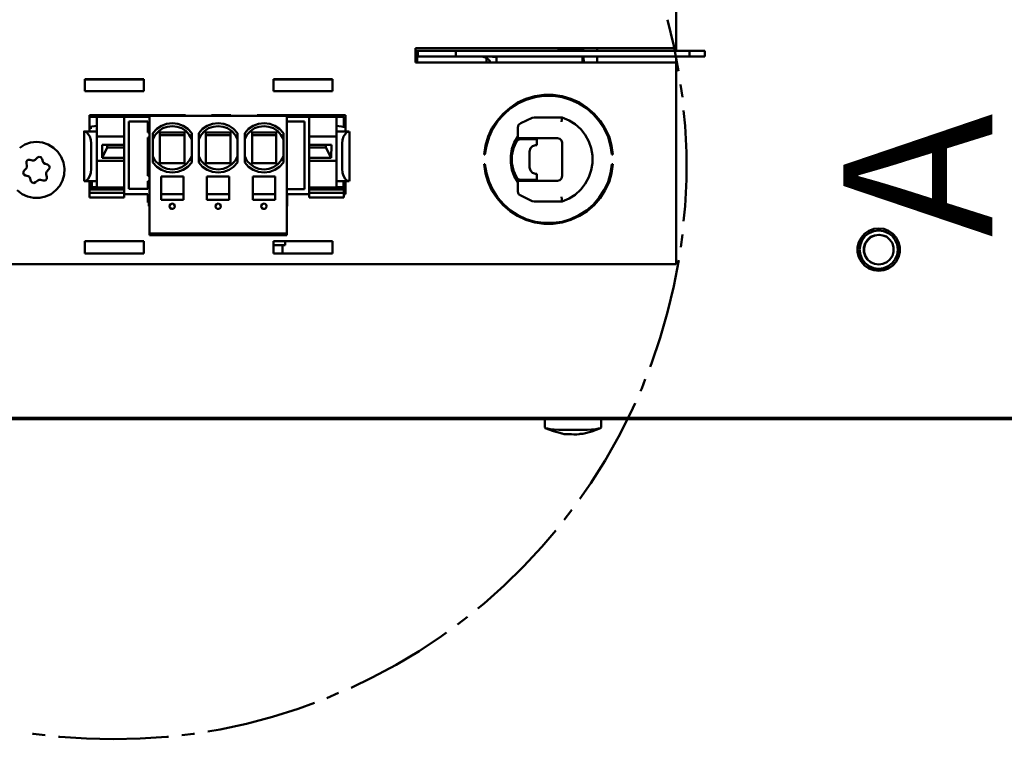
# Model space of a CAD drawing. Units: inches. Extents: x 0 to 70, y 9 to 109.
# Drawn here: x 36 to 41, y 79 to 83 of the extents above; entities that cross this region are included whole.
import ezdxf

# ---------------------------------------------------------------- set-up
doc = ezdxf.new("R2010")
doc.units = ezdxf.units.IN
doc.header["$MEASUREMENT"] = 0
doc.layers.add('Layer 1', color=7, linetype='Continuous', lineweight=0)

msp = doc.modelspace()

# ---------------------------------------------------------------- linework, layer by layer
at = {"layer": 'Layer 1', "color": 18, "lineweight": 50, "true_color": 0x000000}
for p, q in [((39.52, 82.9217), (39.52, 88.55)), ((39.475, 83.085), (39.5083, 82.9483)), ((39.5083, 82.9483), (39.5333, 82.815)), ((39.52, 82.935), (38.1517, 82.935)), ((38.1517, 82.935), (38.1517, 82.86)), ((39.52, 82.935), (38.1517, 82.935)), ((38.1517, 82.935), (38.1517, 82.86)), ((38.155, 82.8917), (38.1633, 82.8917)), ((38.16, 82.8916), (38.16, 82.8599)), ((38.3633, 82.9217), (38.1633, 82.9217)), ((38.1633, 82.9217), (38.1633, 82.8917)), ((39.5917, 82.9217), (38.3633, 82.9217)), ((38.3633, 82.9217), (38.3633, 82.8917)), ((38.525, 82.8849), (38.5, 82.8916)), ((38.53, 82.8916), (38.53, 82.8916)), ((38.58, 82.8883), (38.53, 82.8916)), ((38.9117, 82.9266), (38.8917, 82.9216)), ((39.0317, 82.9283), (38.9117, 82.9283)), ((39.0283, 82.8599), (39.0283, 82.8916)), ((39.03, 82.9216), (39.0317, 82.9283)), ((39.03, 82.8783), (39.03, 82.8916)), ((39.0317, 82.9283), (39.0333, 82.9216)), ((39.0333, 82.8916), (39.035, 82.8783)), ((39.035, 82.8916), (39.0367, 82.8599)), ((39.1067, 82.9349), (39.1067, 82.9216)), ((39.1067, 82.8916), (39.1067, 82.8599)), ((39.52, 81.8017), (39.52, 82.8917)), ((39.6717, 82.9217), (39.5917, 82.9217)), ((39.5917, 82.9217), (39.5917, 82.8917)), ((39.6717, 82.9217), (39.6717, 82.8917)), ((38.1517, 82.86), (39.52, 82.86)), ((38.1517, 82.86), (39.52, 82.86)), ((38.16, 82.8599), (38.3517, 82.8599)), ((38.5, 82.8599), (38.3517, 82.8599)), ((38.5, 82.8599), (38.5067, 82.8599)), ((38.525, 82.8599), (38.525, 82.8849)), ((38.5383, 82.8733), (38.525, 82.8849)), ((38.545, 82.8599), (38.5383, 82.8733)), ((39.0283, 82.8599), (39.03, 82.8783)), ((39.035, 82.8783), (39.035, 82.8599)), ((36.725, 82.7733), (36.415, 82.7733)), ((36.415, 82.7733), (36.415, 82.71)), ((36.725, 82.7733), (36.415, 82.7733)), ((36.415, 82.7733), (36.415, 82.71)), ((36.725, 82.7717), (36.415, 82.7717)), ((36.725, 82.71), (36.725, 82.7733)), ((36.725, 82.71), (36.725, 82.7733)), ((37.7167, 82.7733), (37.4067, 82.7733)), ((37.4067, 82.7733), (37.4067, 82.71)), ((37.7167, 82.7733), (37.4067, 82.7733)), ((37.4067, 82.7733), (37.4067, 82.71)), ((37.7167, 82.7717), (37.4067, 82.7717)), ((37.7167, 82.71), (37.7167, 82.7733)), ((37.7167, 82.71), (37.7167, 82.7733)), ((39.5433, 82.745), (39.5533, 82.6783)), ((36.415, 82.71), (36.725, 82.71)), ((36.415, 82.71), (36.725, 82.71)), ((37.4067, 82.71), (37.7167, 82.71)), ((37.4067, 82.71), (37.7167, 82.71)), ((38.7317, 82.67), (38.7783, 82.6833)), ((38.7317, 82.67), (38.7783, 82.6833)), ((38.775, 82.6816), (38.8, 82.6816)), ((38.7783, 82.6833), (38.8267, 82.69)), ((38.7783, 82.6833), (38.8267, 82.69)), ((38.8267, 82.685), (38.78, 82.6783)), ((38.8267, 82.685), (38.78, 82.6783)), ((38.8267, 82.69), (38.875, 82.69)), ((38.8267, 82.69), (38.875, 82.69)), ((38.875, 82.685), (38.8267, 82.685)), ((38.875, 82.685), (38.8267, 82.685)), ((38.875, 82.69), (38.9217, 82.6833)), ((38.875, 82.69), (38.9217, 82.6833)), ((38.9217, 82.6783), (38.875, 82.685)), ((38.9217, 82.6783), (38.875, 82.685)), ((38.9217, 82.6833), (38.9683, 82.67)), ((38.9217, 82.6833), (38.9683, 82.67)), ((38.6483, 82.6233), (38.6883, 82.65)), ((38.6483, 82.6233), (38.6883, 82.65)), ((38.69, 82.645), (38.65, 82.62)), ((38.69, 82.645), (38.65, 82.62)), ((38.6883, 82.65), (38.7317, 82.67)), ((38.6883, 82.65), (38.7317, 82.67)), ((38.7333, 82.665), (38.69, 82.645)), ((38.7333, 82.665), (38.69, 82.645)), ((38.78, 82.6783), (38.7333, 82.665)), ((38.78, 82.6783), (38.7333, 82.665)), ((38.9667, 82.665), (38.9217, 82.6783)), ((38.9667, 82.665), (38.9217, 82.6783)), ((38.9617, 82.6666), (38.975, 82.6666)), ((39.01, 82.645), (38.9667, 82.665)), ((39.01, 82.645), (38.9667, 82.665)), ((38.9683, 82.67), (39.0133, 82.65)), ((38.9683, 82.67), (39.0133, 82.65)), ((39.05, 82.62), (39.01, 82.645)), ((39.05, 82.62), (39.01, 82.645)), ((39.0133, 82.65), (39.0533, 82.6233)), ((39.0133, 82.65), (39.0533, 82.6233)), ((36.9433, 82.5833), (36.44, 82.5833)), ((36.44, 82.5833), (36.44, 82.575)), ((36.9433, 82.5833), (36.44, 82.5833)), ((36.44, 82.5833), (36.44, 82.575)), ((36.755, 81.98), (36.755, 82.58)), ((37.4767, 82.58), (36.755, 82.58)), ((36.8017, 82.58), (36.8017, 82.5833)), ((36.9433, 82.58), (36.9433, 82.5833)), ((36.9433, 82.58), (36.9433, 82.5833)), ((37.1817, 82.5833), (37.08, 82.5833)), ((37.08, 82.5833), (37.08, 82.58)), ((37.1817, 82.5833), (37.08, 82.5833)), ((37.08, 82.5833), (37.08, 82.58)), ((37.1817, 82.58), (37.1817, 82.5833)), ((37.1817, 82.58), (37.1817, 82.5833)), ((37.785, 82.5833), (37.32, 82.5833)), ((37.32, 82.5833), (37.32, 82.58)), ((37.785, 82.5833), (37.32, 82.5833)), ((37.32, 82.5833), (37.32, 82.58)), ((37.4133, 82.5833), (37.4133, 82.58)), ((37.4767, 82.58), (37.4767, 81.98)), ((37.785, 82.4983), (37.785, 82.5833)), ((37.785, 82.4983), (37.785, 82.5833)), ((38.58, 82.555), (38.6117, 82.5917)), ((38.58, 82.555), (38.6117, 82.5917)), ((38.615, 82.5883), (38.5833, 82.5533)), ((38.615, 82.5883), (38.5833, 82.5533)), ((38.6117, 82.5917), (38.6483, 82.6233)), ((38.6117, 82.5917), (38.6483, 82.6233)), ((38.65, 82.62), (38.615, 82.5883)), ((38.65, 82.62), (38.615, 82.5883)), ((39.0867, 82.5883), (39.05, 82.62)), ((39.0867, 82.5883), (39.05, 82.62)), ((39.0533, 82.6233), (39.09, 82.5917)), ((39.0533, 82.6233), (39.09, 82.5917)), ((39.1167, 82.5533), (39.0867, 82.5883)), ((39.1167, 82.5533), (39.0867, 82.5883)), ((39.09, 82.5917), (39.1217, 82.555)), ((39.09, 82.5917), (39.1217, 82.555)), ((39.56, 82.6083), (39.5683, 82.5283)), ((36.4783, 82.575), (36.44, 82.575)), ((36.44, 82.5233), (36.44, 82.575)), ((36.4783, 82.5283), (36.44, 82.5233)), ((36.4783, 82.575), (36.6217, 82.575)), ((36.4783, 82.575), (36.4783, 82.5533)), ((36.4783, 82.5), (36.4783, 82.5533)), ((36.6217, 82.575), (36.755, 82.575)), ((36.6217, 82.575), (36.6217, 82.5617)), ((36.6217, 82.5617), (36.6217, 82.5533)), ((36.6217, 82.5), (36.6217, 82.5533)), ((36.6467, 82.55), (36.7467, 82.55)), ((36.6467, 82.1967), (36.6467, 82.55)), ((36.7467, 82.55), (36.7467, 82.4933)), ((36.8183, 82.5283), (36.7933, 82.5117)), ((36.845, 82.5383), (36.8183, 82.5283)), ((36.875, 82.5417), (36.845, 82.5383)), ((36.875, 82.5267), (36.8483, 82.5233)), ((36.9033, 82.5383), (36.875, 82.5417)), ((36.9, 82.5233), (36.875, 82.5267)), ((36.9317, 82.5283), (36.9033, 82.5383)), ((36.9567, 82.5117), (36.9317, 82.5283)), ((37.0583, 82.5283), (37.0333, 82.5117)), ((37.0867, 82.5383), (37.0583, 82.5283)), ((37.115, 82.5417), (37.0867, 82.5383)), ((37.115, 82.5267), (37.09, 82.5233)), ((37.145, 82.5383), (37.115, 82.5417)), ((37.1417, 82.5233), (37.115, 82.5267)), ((37.1733, 82.5283), (37.145, 82.5383)), ((37.1967, 82.5117), (37.1733, 82.5283)), ((37.3, 82.5283), (37.275, 82.5117)), ((37.3267, 82.5383), (37.3, 82.5283)), ((37.3567, 82.5417), (37.3267, 82.5383)), ((37.3567, 82.5267), (37.33, 82.5233)), ((37.3867, 82.5383), (37.3567, 82.5417)), ((37.3817, 82.5233), (37.3567, 82.5267)), ((37.4133, 82.5283), (37.3867, 82.5383)), ((37.4383, 82.5117), (37.4133, 82.5283)), ((37.4767, 82.575), (37.5933, 82.575)), ((37.4767, 82.55), (37.5683, 82.55)), ((37.5683, 82.55), (37.5683, 82.195)), ((37.5933, 82.5617), (37.5933, 82.575)), ((37.7367, 82.575), (37.5933, 82.575)), ((37.5933, 82.5617), (37.5933, 82.5533)), ((37.5933, 82.5), (37.5933, 82.5533)), ((37.7367, 82.575), (37.775, 82.575)), ((37.7367, 82.575), (37.7367, 82.5533)), ((37.7367, 82.5), (37.7367, 82.5533)), ((37.7367, 82.5283), (37.775, 82.5233)), ((38.5533, 82.515), (38.58, 82.555)), ((38.5533, 82.515), (38.58, 82.555)), ((38.5833, 82.5533), (38.5583, 82.5133)), ((38.5833, 82.5533), (38.5583, 82.5133)), ((38.69, 82.52), (38.6933, 82.5333)), ((38.6933, 82.5333), (38.705, 82.5417)), ((38.705, 82.5417), (38.765, 82.57)), ((38.775, 82.5716), (38.765, 82.57)), ((38.775, 82.5716), (38.9217, 82.5716)), ((38.9183, 82.5483), (38.9217, 82.5716)), ((38.9217, 82.5716), (38.9583, 82.5566)), ((38.9583, 82.5566), (38.99, 82.5366)), ((38.99, 82.5366), (39.02, 82.51)), ((39.1067, 82.5733), (39.1067, 82.5666)), ((39.1433, 82.5133), (39.1167, 82.5533)), ((39.1433, 82.5133), (39.1167, 82.5533)), ((39.1217, 82.555), (39.1467, 82.515)), ((39.1217, 82.555), (39.1467, 82.515)), ((39.5683, 82.5283), (39.575, 82.3883)), ((36.4117, 82.4983), (36.4233, 82.495)), ((36.4233, 82.495), (36.4333, 82.485)), ((36.4333, 82.485), (36.4417, 82.4717)), ((36.44, 82.5217), (36.44, 82.4983)), ((36.44, 82.5217), (36.44, 82.5217)), ((36.44, 82.5216), (36.44, 82.4983)), ((36.4517, 82.5167), (36.44, 82.5167)), ((36.4783, 82.5), (36.4783, 82.4717)), ((36.6217, 82.5), (36.6217, 82.4717)), ((36.7467, 82.4933), (36.755, 82.4933)), ((36.7933, 82.5117), (36.7733, 82.49)), ((36.7733, 82.335), (36.7733, 82.49)), ((36.785, 82.48), (36.7733, 82.4583)), ((36.8033, 82.5), (36.785, 82.48)), ((36.825, 82.515), (36.8033, 82.5)), ((36.8033, 82.5), (36.81, 82.4933)), ((36.81, 82.4933), (36.81, 82.3317)), ((36.9383, 82.4933), (36.81, 82.4933)), ((36.9383, 82.4783), (36.81, 82.4783)), ((36.8483, 82.5233), (36.825, 82.515)), ((36.925, 82.515), (36.9, 82.5233)), ((36.9467, 82.5), (36.925, 82.515)), ((36.9383, 82.4933), (36.945, 82.5)), ((36.9383, 82.3317), (36.9383, 82.4933)), ((36.9633, 82.48), (36.9467, 82.5)), ((36.9767, 82.49), (36.9567, 82.5117)), ((36.9767, 82.4583), (36.9633, 82.48)), ((36.9767, 82.49), (36.9767, 82.335)), ((37.0333, 82.5117), (37.0133, 82.49)), ((37.0133, 82.335), (37.0133, 82.49)), ((37.0267, 82.48), (37.0133, 82.4583)), ((37.0433, 82.5), (37.0267, 82.48)), ((37.065, 82.515), (37.0433, 82.5)), ((37.0517, 82.4933), (37.045, 82.5)), ((37.18, 82.4933), (37.0517, 82.4933)), ((37.0517, 82.4933), (37.0517, 82.3317)), ((37.18, 82.4783), (37.0517, 82.4783)), ((37.09, 82.5233), (37.065, 82.515)), ((37.165, 82.515), (37.1417, 82.5233)), ((37.1867, 82.5), (37.165, 82.515)), ((37.18, 82.4933), (37.1867, 82.5)), ((37.18, 82.3317), (37.18, 82.4933)), ((37.205, 82.48), (37.1867, 82.5)), ((37.2167, 82.49), (37.1967, 82.5117)), ((37.2167, 82.4583), (37.205, 82.48)), ((37.2167, 82.49), (37.2167, 82.335)), ((37.275, 82.5117), (37.255, 82.49)), ((37.255, 82.3349), (37.255, 82.4899)), ((37.2667, 82.48), (37.255, 82.4583)), ((37.285, 82.5), (37.2667, 82.48)), ((37.3067, 82.515), (37.285, 82.5)), ((37.2933, 82.4933), (37.285, 82.4999)), ((37.2933, 82.4933), (37.42, 82.4933)), ((37.2933, 82.4933), (37.2933, 82.3316)), ((37.2933, 82.4783), (37.42, 82.4783)), ((37.33, 82.5233), (37.3067, 82.515)), ((37.4067, 82.515), (37.3817, 82.5233)), ((37.4283, 82.5), (37.4067, 82.515)), ((37.4283, 82.5), (37.42, 82.4933)), ((37.42, 82.3316), (37.42, 82.4933)), ((37.445, 82.4799), (37.4283, 82.4999)), ((37.4583, 82.49), (37.4383, 82.5117)), ((37.4583, 82.4583), (37.445, 82.4799)), ((37.4583, 82.49), (37.4583, 82.335)), ((37.7367, 82.5), (37.7367, 82.4717)), ((37.7367, 82.4983), (37.8033, 82.4983)), ((37.7733, 82.5167), (37.7733, 82.5167)), ((37.7817, 82.485), (37.7733, 82.4717)), ((37.7917, 82.495), (37.7817, 82.485)), ((37.8033, 82.4983), (37.7917, 82.495)), ((37.805, 82.4983), (37.805, 82.2383)), ((38.5333, 82.4717), (38.5533, 82.515)), ((38.5333, 82.4717), (38.5533, 82.515)), ((38.5583, 82.5133), (38.5383, 82.47)), ((38.5583, 82.5133), (38.5383, 82.47)), ((38.69, 82.4633), (38.69, 82.52)), ((39.02, 82.51), (39.0433, 82.48)), ((39.0433, 82.48), (39.0617, 82.4466)), ((39.1633, 82.47), (39.1433, 82.5133)), ((39.1633, 82.47), (39.1433, 82.5133)), ((39.1467, 82.515), (39.1683, 82.4717)), ((39.1467, 82.515), (39.1683, 82.4717)), ((36.0733, 82.4133), (36.1, 82.43)), ((36.1, 82.43), (36.13, 82.44)), ((36.13, 82.44), (36.1617, 82.4433)), ((36.1617, 82.4433), (36.1933, 82.44)), ((36.1933, 82.44), (36.2233, 82.43)), ((36.2233, 82.43), (36.25, 82.4133)), ((36.4417, 82.4717), (36.4467, 82.455)), ((36.4467, 82.455), (36.4483, 82.435)), ((36.4483, 82.3017), (36.4483, 82.435)), ((36.4783, 82.4717), (36.4783, 82.345)), ((36.6217, 82.4717), (36.4783, 82.4717)), ((36.6217, 82.4283), (36.5067, 82.4283)), ((36.5067, 82.36), (36.5067, 82.4283)), ((36.5333, 82.4283), (36.5333, 82.415)), ((36.6217, 82.4717), (36.6217, 82.4283)), ((36.6217, 82.4283), (36.6217, 82.415)), ((36.7467, 82.4667), (36.7467, 82.265)), ((36.7467, 82.4667), (36.755, 82.4667)), ((37.5933, 82.4717), (37.7367, 82.4717)), ((37.5933, 82.4283), (37.71, 82.4283)), ((37.6817, 82.4283), (37.6817, 82.415)), ((37.7083, 82.36), (37.71, 82.4283)), ((37.7367, 82.4717), (37.7367, 82.345)), ((37.7683, 82.455), (37.7667, 82.435)), ((37.7667, 82.3017), (37.7667, 82.435)), ((37.7733, 82.4717), (37.7683, 82.455)), ((38.5133, 82.3767), (38.52, 82.425)), ((38.5133, 82.3767), (38.52, 82.425)), ((38.525, 82.4233), (38.5167, 82.3767)), ((38.525, 82.4233), (38.5167, 82.3767)), ((38.52, 82.425), (38.5333, 82.4717)), ((38.52, 82.425), (38.5333, 82.4717)), ((38.5383, 82.47), (38.525, 82.4233)), ((38.5383, 82.47), (38.525, 82.4233)), ((38.6583, 82.4067), (38.67, 82.44)), ((38.6583, 82.4067), (38.67, 82.44)), ((38.6733, 82.4333), (38.6617, 82.4017)), ((38.6733, 82.4333), (38.6617, 82.4017)), ((38.6667, 82.41), (38.6817, 82.4466)), ((38.67, 82.44), (38.69, 82.4717)), ((38.67, 82.44), (38.69, 82.4717)), ((38.69, 82.4633), (38.6733, 82.4333)), ((38.69, 82.4633), (38.6733, 82.4333)), ((38.6917, 82.455), (38.6817, 82.4466)), ((38.7133, 82.4633), (38.69, 82.4633)), ((38.7033, 82.4583), (38.6917, 82.455)), ((38.7033, 82.4583), (38.7883, 82.4583)), ((38.8983, 82.4633), (38.7133, 82.4633)), ((38.7667, 82.4217), (38.755, 82.41)), ((38.7817, 82.4267), (38.7667, 82.4216)), ((38.7883, 82.4267), (38.7817, 82.4267)), ((38.8983, 82.4633), (38.91, 82.46)), ((38.91, 82.46), (38.9183, 82.4516)), ((38.9183, 82.4517), (38.9217, 82.44)), ((38.9217, 82.265), (38.9217, 82.44)), ((39.0617, 82.4466), (39.075, 82.41)), ((39.1767, 82.4233), (39.1633, 82.47)), ((39.1767, 82.4233), (39.1633, 82.47)), ((39.1683, 82.4717), (39.1817, 82.425)), ((39.1683, 82.4717), (39.1817, 82.425)), ((39.1833, 82.3767), (39.1767, 82.4233)), ((39.1833, 82.3767), (39.1767, 82.4233)), ((39.1817, 82.425), (39.1883, 82.3767)), ((39.1817, 82.425), (39.1883, 82.3767)), ((36.25, 82.4133), (36.2733, 82.3917)), ((36.2733, 82.3917), (36.2917, 82.365)), ((36.5067, 82.36), (36.5333, 82.415)), ((36.5333, 82.415), (36.6217, 82.415)), ((36.6217, 82.36), (36.6217, 82.415)), ((37.5933, 82.36), (37.5933, 82.415)), ((37.6817, 82.415), (37.5933, 82.415)), ((37.7083, 82.36), (37.6817, 82.415)), ((38.5167, 82.3767), (38.5133, 82.3767)), ((38.5167, 82.3767), (38.5133, 82.3767)), ((38.6517, 82.37), (38.6583, 82.4067)), ((38.6517, 82.37), (38.6583, 82.4067)), ((38.6517, 82.3333), (38.6517, 82.37)), ((38.6517, 82.3333), (38.6517, 82.37)), ((38.6617, 82.4017), (38.655, 82.3683)), ((38.6617, 82.4017), (38.655, 82.3683)), ((38.6583, 82.3717), (38.6667, 82.41)), ((38.6583, 82.3317), (38.6583, 82.3717)), ((38.755, 82.41), (38.75, 82.3933)), ((38.75, 82.3933), (38.75, 82.31)), ((39.075, 82.41), (39.0817, 82.3716)), ((39.0817, 82.3716), (39.0817, 82.3316)), ((39.1883, 82.3767), (39.1833, 82.3767)), ((39.1883, 82.3767), (39.1833, 82.3767)), ((39.575, 82.3883), (39.575, 82.2467)), ((36.1083, 82.3433), (36.1167, 82.35)), ((36.1083, 82.3317), (36.1083, 82.3433)), ((36.1117, 82.3183), (36.1083, 82.3317)), ((36.1117, 82.31), (36.1117, 82.3183)), ((36.1167, 82.35), (36.1267, 82.35)), ((36.1267, 82.35), (36.14, 82.3467)), ((36.14, 82.3467), (36.1483, 82.3467)), ((36.1483, 82.3467), (36.155, 82.35)), ((36.155, 82.35), (36.1667, 82.3617)), ((36.1667, 82.3617), (36.175, 82.365)), ((36.175, 82.365), (36.185, 82.3633)), ((36.185, 82.3633), (36.1917, 82.3533)), ((36.1917, 82.3533), (36.195, 82.34)), ((36.195, 82.34), (36.1983, 82.3333)), ((36.1983, 82.3333), (36.2067, 82.3283)), ((36.2067, 82.3283), (36.22, 82.325)), ((36.22, 82.325), (36.2283, 82.3183)), ((36.2283, 82.3183), (36.2317, 82.3083)), ((36.2917, 82.365), (36.3033, 82.335)), ((36.3033, 82.335), (36.3083, 82.3033)), ((36.4783, 82.345), (36.4783, 82.2133)), ((36.6217, 82.345), (36.4783, 82.345)), ((36.6217, 82.36), (36.5067, 82.36)), ((36.6217, 82.36), (36.6217, 82.345)), ((36.6217, 82.345), (36.6217, 82.2133)), ((36.7733, 82.3683), (36.785, 82.345)), ((36.7733, 82.335), (36.7933, 82.3133)), ((36.785, 82.345), (36.8033, 82.3267)), ((36.8033, 82.325), (36.81, 82.3317)), ((36.8033, 82.3267), (36.825, 82.3117)), ((36.81, 82.3317), (36.9383, 82.3317)), ((36.925, 82.3117), (36.9467, 82.3267)), ((36.9383, 82.3317), (36.945, 82.325)), ((36.9467, 82.3267), (36.9633, 82.345)), ((36.9567, 82.3133), (36.9767, 82.335)), ((36.9633, 82.345), (36.9767, 82.3683)), ((37.0133, 82.3683), (37.0267, 82.345)), ((37.0133, 82.335), (37.0333, 82.3133)), ((37.0267, 82.345), (37.0433, 82.3267)), ((37.0433, 82.3267), (37.065, 82.3117)), ((37.045, 82.325), (37.0517, 82.3317)), ((37.0517, 82.3317), (37.18, 82.3317)), ((37.165, 82.3117), (37.1867, 82.3267)), ((37.18, 82.3317), (37.1867, 82.325)), ((37.1867, 82.3267), (37.205, 82.345)), ((37.1967, 82.3133), (37.2167, 82.335)), ((37.205, 82.345), (37.2167, 82.3683)), ((37.255, 82.3683), (37.2667, 82.345)), ((37.255, 82.335), (37.275, 82.3133)), ((37.2667, 82.345), (37.285, 82.3267)), ((37.285, 82.3249), (37.2933, 82.3316)), ((37.285, 82.3267), (37.3067, 82.3117)), ((37.2933, 82.3316), (37.42, 82.3316)), ((37.4067, 82.3117), (37.4283, 82.3267)), ((37.42, 82.3316), (37.4283, 82.3249)), ((37.4283, 82.3267), (37.445, 82.345)), ((37.4383, 82.3133), (37.4583, 82.335)), ((37.445, 82.345), (37.4583, 82.3683)), ((37.5933, 82.36), (37.7083, 82.36)), ((37.5933, 82.345), (37.7367, 82.345)), ((37.7367, 82.345), (37.7367, 82.2133)), ((38.52, 82.2783), (38.5133, 82.3267)), ((38.5133, 82.3267), (38.5167, 82.3267)), ((38.52, 82.2783), (38.5133, 82.3267)), ((38.5133, 82.3267), (38.5167, 82.3267)), ((38.5167, 82.3267), (38.525, 82.28)), ((38.5167, 82.3267), (38.525, 82.28)), ((38.6583, 82.2967), (38.6517, 82.3333)), ((38.6583, 82.2967), (38.6517, 82.3333)), ((38.655, 82.3683), (38.655, 82.335)), ((38.655, 82.3683), (38.655, 82.335)), ((38.655, 82.335), (38.6617, 82.3017)), ((38.655, 82.335), (38.6617, 82.3017)), ((38.6667, 82.2933), (38.6583, 82.3317)), ((39.0817, 82.3317), (39.075, 82.295)), ((39.1767, 82.28), (39.1833, 82.3267)), ((39.1767, 82.28), (39.1833, 82.3267)), ((39.1883, 82.3267), (39.1817, 82.2783)), ((39.1883, 82.3267), (39.1817, 82.2783)), ((39.1833, 82.3267), (39.1883, 82.3267)), ((39.1833, 82.3267), (39.1883, 82.3267)), ((36.0917, 82.2833), (36.0967, 82.2933)), ((36.095, 82.2733), (36.0917, 82.2833)), ((36.1033, 82.2667), (36.095, 82.2733)), ((36.0967, 82.2933), (36.1067, 82.3033)), ((36.1183, 82.2633), (36.1033, 82.2667)), ((36.1067, 82.3033), (36.1117, 82.31)), ((36.2167, 82.2883), (36.2117, 82.2817)), ((36.2117, 82.2817), (36.2117, 82.2733)), ((36.2117, 82.2733), (36.2167, 82.26)), ((36.2267, 82.3), (36.2167, 82.2883)), ((36.2317, 82.3083), (36.2267, 82.3)), ((36.3067, 82.2717), (36.2983, 82.2417)), ((36.3083, 82.3033), (36.3067, 82.2717)), ((36.4467, 82.2817), (36.4417, 82.265)), ((36.4483, 82.3017), (36.4467, 82.2817)), ((36.7933, 82.3133), (36.8183, 82.2967)), ((36.8183, 82.2967), (36.845, 82.2867)), ((36.825, 82.3117), (36.8483, 82.3017)), ((36.845, 82.2867), (36.875, 82.2833)), ((36.8483, 82.3017), (36.875, 82.2983)), ((36.875, 82.2983), (36.9, 82.3017)), ((36.875, 82.2833), (36.9033, 82.2867)), ((36.9, 82.3017), (36.925, 82.3117)), ((36.9033, 82.2867), (36.9317, 82.2967)), ((36.9317, 82.2967), (36.9567, 82.3133)), ((37.0333, 82.3133), (37.0583, 82.2967)), ((37.0583, 82.2967), (37.0867, 82.2867)), ((37.065, 82.3117), (37.09, 82.3017)), ((37.0867, 82.2867), (37.115, 82.2833)), ((37.09, 82.3017), (37.115, 82.2983)), ((37.115, 82.2983), (37.1417, 82.3017)), ((37.115, 82.2833), (37.145, 82.2867)), ((37.1417, 82.3017), (37.165, 82.3117)), ((37.145, 82.2867), (37.1733, 82.2967)), ((37.1733, 82.2967), (37.1967, 82.3133)), ((37.275, 82.3133), (37.3, 82.2967)), ((37.3, 82.2967), (37.3267, 82.2867)), ((37.3067, 82.3117), (37.33, 82.3017)), ((37.3267, 82.2867), (37.3567, 82.2833)), ((37.33, 82.3017), (37.3567, 82.2983)), ((37.3567, 82.2983), (37.3817, 82.3017)), ((37.3567, 82.2833), (37.3867, 82.2867)), ((37.3817, 82.3017), (37.4067, 82.3117)), ((37.3867, 82.2867), (37.4133, 82.2967)), ((37.4133, 82.2967), (37.4383, 82.3133)), ((37.7667, 82.3017), (37.7683, 82.2817)), ((37.7683, 82.2817), (37.7733, 82.265)), ((38.5333, 82.2317), (38.52, 82.2783)), ((38.5333, 82.2317), (38.52, 82.2783)), ((38.525, 82.28), (38.5383, 82.2333)), ((38.525, 82.28), (38.5383, 82.2333)), ((38.67, 82.2633), (38.6583, 82.2967)), ((38.67, 82.2633), (38.6583, 82.2967)), ((38.6617, 82.3017), (38.6733, 82.27)), ((38.6617, 82.3017), (38.6733, 82.27)), ((38.6817, 82.2583), (38.6667, 82.2933)), ((38.6733, 82.27), (38.69, 82.24)), ((38.6733, 82.27), (38.69, 82.24)), ((38.75, 82.31), (38.755, 82.2933)), ((38.755, 82.2933), (38.7667, 82.2817)), ((38.7667, 82.2817), (38.7817, 82.2767)), ((38.7817, 82.2767), (38.7883, 82.2767)), ((39.075, 82.295), (39.0617, 82.2583)), ((39.1633, 82.2333), (39.1767, 82.28)), ((39.1633, 82.2333), (39.1767, 82.28)), ((39.1817, 82.2783), (39.1683, 82.2317)), ((39.1817, 82.2783), (39.1683, 82.2317)), ((36.125, 82.26), (36.1183, 82.2633)), ((36.1283, 82.2517), (36.125, 82.26)), ((36.1317, 82.2383), (36.1283, 82.2517)), ((36.1383, 82.23), (36.1317, 82.2383)), ((36.1483, 82.2267), (36.1383, 82.23)), ((36.1567, 82.2317), (36.1483, 82.2267)), ((36.1683, 82.2417), (36.1567, 82.2317)), ((36.175, 82.245), (36.1683, 82.2417)), ((36.1833, 82.245), (36.175, 82.245)), ((36.1967, 82.2417), (36.1833, 82.245)), ((36.2083, 82.2417), (36.1967, 82.2417)), ((36.215, 82.25), (36.2083, 82.2417)), ((36.2167, 82.26), (36.215, 82.25)), ((36.2983, 82.2417), (36.2833, 82.2133)), ((36.4233, 82.2417), (36.4117, 82.2383)), ((36.4117, 82.2383), (36.4117, 82.2383)), ((36.4783, 82.2383), (36.4117, 82.2383)), ((36.4333, 82.25), (36.4233, 82.2417)), ((36.4417, 82.265), (36.4333, 82.25)), ((36.44, 82.2383), (36.44, 82.2067)), ((36.44, 82.2383), (36.44, 82.2067)), ((36.4517, 82.215), (36.44, 82.215)), ((36.4517, 82.2067), (36.4517, 82.2383)), ((36.4517, 82.2067), (36.4517, 82.2383)), ((36.7467, 82.265), (36.755, 82.265)), ((36.7467, 82.2383), (36.7467, 82.1967)), ((36.7467, 82.2383), (36.755, 82.2383)), ((36.8167, 82.14), (36.8167, 82.2617)), ((36.8167, 82.2617), (36.9333, 82.2617)), ((36.9333, 82.2617), (36.9333, 82.14)), ((37.0567, 82.2617), (37.1733, 82.2617)), ((37.0567, 82.14), (37.0567, 82.2617)), ((37.1733, 82.2617), (37.1733, 82.14)), ((37.2983, 82.14), (37.2983, 82.2617)), ((37.2983, 82.2616), (37.415, 82.2616)), ((37.415, 82.2617), (37.415, 82.14)), ((37.7367, 82.2383), (37.8033, 82.2383)), ((37.7733, 82.265), (37.7817, 82.25)), ((37.7733, 82.2383), (37.7733, 82.2067)), ((37.7733, 82.2383), (37.7733, 82.2067)), ((37.7733, 82.215), (37.7733, 82.215)), ((37.7817, 82.25), (37.7917, 82.2417)), ((37.785, 82.17), (37.785, 82.2383)), ((37.785, 82.17), (37.785, 82.2383)), ((37.7917, 82.2417), (37.8033, 82.2383)), ((38.5533, 82.1883), (38.5333, 82.2317)), ((38.5533, 82.1883), (38.5333, 82.2317)), ((38.5383, 82.2333), (38.5583, 82.1917)), ((38.5383, 82.2333), (38.5583, 82.1917)), ((38.69, 82.2317), (38.67, 82.2633)), ((38.69, 82.2317), (38.67, 82.2633)), ((38.6817, 82.2583), (38.6917, 82.2483)), ((38.69, 82.24), (38.7133, 82.24)), ((38.69, 82.1833), (38.69, 82.24)), ((38.6917, 82.2483), (38.7033, 82.245)), ((38.7883, 82.245), (38.7033, 82.245)), ((38.7133, 82.24), (38.8983, 82.24)), ((38.91, 82.2433), (38.8983, 82.24)), ((38.9183, 82.2516), (38.91, 82.2433)), ((38.9217, 82.265), (38.9183, 82.2516)), ((39.0433, 82.2233), (39.02, 82.1933)), ((39.0617, 82.2583), (39.0433, 82.2233)), ((39.1433, 82.1917), (39.1633, 82.2333)), ((39.1433, 82.1917), (39.1633, 82.2333)), ((39.1683, 82.2317), (39.1467, 82.1883)), ((39.1683, 82.2317), (39.1467, 82.1883)), ((39.575, 82.2467), (39.5683, 82.1067)), ((36.0867, 82.17), (36.06, 82.19)), ((36.115, 82.1567), (36.0867, 82.17)), ((36.2383, 82.17), (36.2083, 82.1567)), ((36.2633, 82.19), (36.2383, 82.17)), ((36.2833, 82.2133), (36.2633, 82.19)), ((36.44, 82.2117), (36.4517, 82.2117)), ((36.44, 82.2033), (36.44, 82.2067)), ((36.4783, 82.2067), (36.44, 82.2067)), ((36.44, 82.195), (36.44, 82.2033)), ((36.6217, 82.2033), (36.44, 82.2033)), ((36.6217, 82.195), (36.44, 82.195)), ((36.44, 82.1933), (36.44, 82.1933)), ((36.44, 82.1767), (36.44, 82.1933)), ((36.6217, 82.1933), (36.44, 82.1933)), ((36.44, 82.1517), (36.44, 82.1767)), ((36.6217, 82.1767), (36.44, 82.1767)), ((36.4783, 82.205), (36.4783, 82.2133)), ((36.4783, 82.205), (36.6217, 82.205)), ((36.6217, 82.205), (36.6217, 82.2133)), ((36.6217, 82.205), (36.6217, 82.17)), ((36.6217, 82.17), (36.7467, 82.17)), ((36.6217, 82.17), (36.7467, 82.17)), ((36.6217, 82.1517), (36.6217, 82.17)), ((36.6217, 82.17), (36.7467, 82.17)), ((36.7467, 82.1967), (36.6467, 82.1967)), ((36.7467, 82.1483), (36.7467, 82.17)), ((36.9333, 82.17), (36.8167, 82.17)), ((37.1733, 82.17), (37.0567, 82.17)), ((37.415, 82.1699), (37.2983, 82.1699)), ((37.5683, 82.195), (37.4767, 82.195)), ((37.5933, 82.17), (37.4767, 82.17)), ((37.4783, 82.1067), (37.4783, 82.17)), ((37.4783, 82.17), (37.5933, 82.17)), ((37.4783, 82.1066), (37.4783, 82.17)), ((37.4783, 82.17), (37.5933, 82.17)), ((37.5933, 82.205), (37.5933, 82.2133)), ((37.5933, 82.17), (37.5933, 82.205)), ((37.5933, 82.205), (37.7367, 82.205)), ((37.5933, 82.2033), (37.775, 82.2033)), ((37.5933, 82.195), (37.775, 82.195)), ((37.5933, 82.1933), (37.775, 82.1933)), ((37.5933, 82.1767), (37.775, 82.1767)), ((37.5933, 82.1517), (37.5933, 82.17)), ((37.7367, 82.205), (37.7367, 82.2133)), ((37.7367, 82.2067), (37.775, 82.2067)), ((37.775, 82.2117), (37.775, 82.2117)), ((37.775, 82.17), (37.785, 82.17)), ((37.775, 82.17), (37.785, 82.17)), ((38.58, 82.1483), (38.5533, 82.1883)), ((38.58, 82.1483), (38.5533, 82.1883)), ((38.5583, 82.1917), (38.5833, 82.1517)), ((38.5583, 82.1917), (38.5833, 82.1517)), ((38.69, 82.1833), (38.6933, 82.17)), ((38.6933, 82.17), (38.705, 82.1616)), ((38.99, 82.1666), (38.9583, 82.1466)), ((39.02, 82.1933), (38.99, 82.1666)), ((39.1167, 82.1517), (39.1433, 82.1917)), ((39.1167, 82.1517), (39.1433, 82.1917)), ((39.1467, 82.1883), (39.1217, 82.1483)), ((39.1467, 82.1883), (39.1217, 82.1483)), ((36.1467, 82.15), (36.115, 82.1567)), ((36.1783, 82.15), (36.1467, 82.15)), ((36.2083, 82.1567), (36.1783, 82.15)), ((36.6217, 82.1517), (36.44, 82.1517)), ((36.7467, 82.125), (36.7467, 82.1483)), ((36.7467, 82.1483), (36.755, 82.1483)), ((36.7467, 82.125), (36.755, 82.125)), ((36.7517, 82.125), (36.7517, 82.1067)), ((36.7517, 82.125), (36.7517, 82.1066)), ((36.8167, 82.14), (36.9333, 82.14)), ((36.86, 82.1083), (36.865, 82.1167)), ((36.865, 82.1167), (36.875, 82.12)), ((36.875, 82.12), (36.8833, 82.1167)), ((36.8833, 82.1167), (36.8883, 82.1083)), ((37.0567, 82.14), (37.1733, 82.14)), ((37.1017, 82.1083), (37.1067, 82.1167)), ((37.1067, 82.1167), (37.115, 82.12)), ((37.115, 82.12), (37.125, 82.1167)), ((37.125, 82.1167), (37.13, 82.1083)), ((37.2983, 82.1399), (37.415, 82.1399)), ((37.3417, 82.1083), (37.3467, 82.1167)), ((37.3467, 82.1167), (37.3567, 82.12)), ((37.3567, 82.12), (37.3667, 82.1167)), ((37.3667, 82.1167), (37.37, 82.1083)), ((37.5933, 82.1517), (37.775, 82.1517)), ((38.6117, 82.1117), (38.58, 82.1483)), ((38.6117, 82.1117), (38.58, 82.1483)), ((38.5833, 82.1517), (38.615, 82.115)), ((38.5833, 82.1517), (38.615, 82.115)), ((38.6483, 82.08), (38.6117, 82.1117)), ((38.6483, 82.08), (38.6117, 82.1117)), ((38.615, 82.115), (38.65, 82.0833)), ((38.615, 82.115), (38.65, 82.0833)), ((38.765, 82.1333), (38.705, 82.1616)), ((38.765, 82.1333), (38.775, 82.1316)), ((38.9217, 82.1316), (38.775, 82.1316)), ((38.9183, 82.155), (38.9217, 82.1316)), ((38.9583, 82.1466), (38.9217, 82.1316)), ((39.05, 82.0833), (39.0867, 82.115)), ((39.05, 82.0833), (39.0867, 82.115)), ((39.09, 82.1117), (39.0533, 82.08)), ((39.09, 82.1117), (39.0533, 82.08)), ((39.0867, 82.115), (39.1167, 82.1517)), ((39.0867, 82.115), (39.1167, 82.1517)), ((39.1217, 82.1483), (39.09, 82.1117)), ((39.1217, 82.1483), (39.09, 82.1117)), ((39.1067, 82.1366), (39.1067, 82.1299)), ((36.7517, 82.1067), (36.755, 82.1067)), ((36.7517, 82.1066), (36.755, 82.1066)), ((36.8617, 82.0983), (36.86, 82.1083)), ((36.87, 82.0917), (36.8617, 82.0983)), ((36.88, 82.0917), (36.87, 82.0917)), ((36.8867, 82.0983), (36.88, 82.0917)), ((36.8883, 82.1083), (36.8867, 82.0983)), ((37.1033, 82.0983), (37.1017, 82.1083)), ((37.11, 82.0917), (37.1033, 82.0983)), ((37.12, 82.0917), (37.11, 82.0917)), ((37.1283, 82.0983), (37.12, 82.0917)), ((37.13, 82.1083), (37.1283, 82.0983)), ((37.3433, 82.0983), (37.3417, 82.1083)), ((37.3517, 82.0917), (37.3433, 82.0983)), ((37.3617, 82.0917), (37.3517, 82.0917)), ((37.3683, 82.0983), (37.3617, 82.0917)), ((37.37, 82.1083), (37.3683, 82.0983)), ((37.4767, 82.1067), (37.4767, 82.1067)), ((37.4767, 82.1066), (37.4767, 82.1066)), ((38.6883, 82.055), (38.6483, 82.08)), ((38.6883, 82.055), (38.6483, 82.08)), ((38.65, 82.0833), (38.69, 82.0583)), ((38.65, 82.0833), (38.69, 82.0583)), ((39.01, 82.0583), (39.05, 82.0833)), ((39.01, 82.0583), (39.05, 82.0833)), ((39.0533, 82.08), (39.0133, 82.055)), ((39.0533, 82.08), (39.0133, 82.055)), ((39.5683, 82.1067), (39.56, 82.0283)), ((38.7317, 82.035), (38.6883, 82.055)), ((38.7317, 82.035), (38.6883, 82.055)), ((38.69, 82.0583), (38.7333, 82.0383)), ((38.69, 82.0583), (38.7333, 82.0383)), ((38.7783, 82.02), (38.7317, 82.035)), ((38.7783, 82.02), (38.7317, 82.035)), ((38.7333, 82.0383), (38.78, 82.025)), ((38.7333, 82.0383), (38.78, 82.025)), ((38.8267, 82.0133), (38.7783, 82.02)), ((38.8267, 82.0133), (38.7783, 82.02)), ((38.78, 82.025), (38.8267, 82.0183)), ((38.78, 82.025), (38.8267, 82.0183)), ((38.8267, 82.0183), (38.875, 82.0183)), ((38.8267, 82.0183), (38.875, 82.0183)), ((38.875, 82.0133), (38.8267, 82.0133)), ((38.875, 82.0133), (38.8267, 82.0133)), ((38.875, 82.0183), (38.9217, 82.025)), ((38.875, 82.0183), (38.9217, 82.025)), ((38.9217, 82.02), (38.875, 82.0133)), ((38.9217, 82.02), (38.875, 82.0133)), ((38.9217, 82.025), (38.9667, 82.0383)), ((38.9217, 82.025), (38.9667, 82.0383)), ((38.9683, 82.035), (38.9217, 82.02)), ((38.9683, 82.035), (38.9217, 82.02)), ((38.9667, 82.0383), (39.01, 82.0583)), ((38.9667, 82.0383), (39.01, 82.0583)), ((39.0133, 82.055), (38.9683, 82.035)), ((39.0133, 82.055), (38.9683, 82.035)), ((37.4767, 81.9633), (36.755, 81.9633)), ((36.755, 81.96), (36.755, 81.955)), ((37.4767, 81.9633), (37.4767, 81.98)), ((39.5533, 81.9583), (39.545, 81.8917)), ((40.4933, 81.9417), (40.51, 81.9617)), ((40.51, 81.9617), (40.5333, 81.9767)), ((40.5133, 81.95), (40.535, 81.965)), ((40.5333, 81.9767), (40.5583, 81.9867)), ((40.535, 81.965), (40.5583, 81.975)), ((40.5583, 81.9867), (40.585, 81.99)), ((40.5583, 81.975), (40.585, 81.9783)), ((40.5617, 81.9533), (40.585, 81.9567)), ((40.5867, 81.9567), (40.5633, 81.9533)), ((40.585, 81.99), (40.6117, 81.9867)), ((40.585, 81.9783), (40.61, 81.975)), ((40.585, 81.9567), (40.6067, 81.9533)), ((40.6067, 81.9533), (40.5867, 81.9567)), ((40.61, 81.975), (40.635, 81.965)), ((40.6117, 81.9867), (40.6367, 81.9767)), ((40.635, 81.965), (40.655, 81.95)), ((40.6367, 81.9767), (40.6583, 81.9617)), ((40.6583, 81.9617), (40.6767, 81.9417)), ((36.415, 81.9233), (36.725, 81.9233)), ((36.415, 81.8583), (36.415, 81.9233)), ((36.415, 81.9233), (36.725, 81.9233)), ((36.415, 81.8583), (36.415, 81.9233)), ((36.725, 81.9233), (36.725, 81.8583)), ((36.725, 81.9233), (36.725, 81.8583)), ((36.755, 81.955), (37.4767, 81.955)), ((37.7167, 81.9233), (37.4067, 81.9233)), ((37.4067, 81.9233), (37.4067, 81.8583)), ((37.7167, 81.9233), (37.4067, 81.9233)), ((37.4067, 81.9233), (37.4067, 81.8583)), ((37.4683, 81.9233), (37.4683, 81.9167)), ((37.4683, 81.9017), (37.4683, 81.9167)), ((37.7167, 81.8583), (37.7167, 81.9233)), ((37.7167, 81.8583), (37.7167, 81.9233)), ((40.4733, 81.8917), (40.48, 81.9183)), ((40.48, 81.9183), (40.4933, 81.9417)), ((40.4833, 81.8783), (40.4883, 81.905)), ((40.4883, 81.905), (40.4983, 81.9283)), ((40.4983, 81.9283), (40.5133, 81.95)), ((40.5067, 81.89), (40.5133, 81.9117)), ((40.5133, 81.9083), (40.5083, 81.8867)), ((40.5133, 81.9117), (40.525, 81.93)), ((40.5267, 81.9283), (40.5133, 81.9083)), ((40.525, 81.93), (40.5417, 81.945)), ((40.5433, 81.9433), (40.5267, 81.9283)), ((40.5417, 81.945), (40.5617, 81.9533)), ((40.5633, 81.9533), (40.5433, 81.9433)), ((40.625, 81.9467), (40.6067, 81.9533)), ((40.6067, 81.9533), (40.6267, 81.945)), ((40.6267, 81.945), (40.6433, 81.93)), ((40.6433, 81.93), (40.6567, 81.9117)), ((40.655, 81.95), (40.6717, 81.9283)), ((40.6567, 81.9117), (40.6617, 81.89)), ((40.6717, 81.9283), (40.6817, 81.905)), ((40.6767, 81.9417), (40.6883, 81.9183)), ((40.6817, 81.905), (40.685, 81.8783)), ((40.6883, 81.9183), (40.695, 81.8917)), ((36.725, 81.8583), (36.415, 81.8583)), ((36.725, 81.8583), (36.415, 81.8583)), ((37.4683, 81.9017), (37.4067, 81.9017)), ((37.4067, 81.8583), (37.7167, 81.8583)), ((37.4067, 81.8583), (37.7167, 81.8583)), ((37.4533, 81.86), (37.4533, 81.9017)), ((37.4533, 81.8583), (37.4533, 81.8583)), ((40.4733, 81.865), (40.4733, 81.8917)), ((40.48, 81.8383), (40.4733, 81.865)), ((40.4883, 81.8517), (40.4833, 81.8783)), ((40.5067, 81.8667), (40.5067, 81.89)), ((40.5133, 81.845), (40.5067, 81.8667)), ((40.5083, 81.8867), (40.5083, 81.865)), ((40.5083, 81.865), (40.515, 81.8433)), ((40.6617, 81.8667), (40.6567, 81.845)), ((40.6617, 81.89), (40.6617, 81.8667)), ((40.685, 81.8783), (40.6817, 81.8517)), ((40.695, 81.865), (40.6883, 81.8383)), ((40.695, 81.8917), (40.695, 81.865)), ((33.095, 81.8017), (39.52, 81.8017)), ((39.535, 81.8233), (39.5083, 81.6867)), ((40.4933, 81.815), (40.48, 81.8383)), ((40.4983, 81.8283), (40.4883, 81.8517)), ((40.51, 81.795), (40.4933, 81.815)), ((40.5133, 81.8067), (40.4983, 81.8283)), ((40.525, 81.8267), (40.5133, 81.845)), ((40.535, 81.7917), (40.5133, 81.8067)), ((40.515, 81.8433), (40.5283, 81.8233)), ((40.5417, 81.8117), (40.525, 81.8267)), ((40.5283, 81.8233), (40.5467, 81.81)), ((40.5617, 81.8033), (40.5417, 81.8117)), ((40.585, 81.8), (40.5617, 81.8033)), ((40.6067, 81.8033), (40.585, 81.8)), ((40.6267, 81.8117), (40.6067, 81.8033)), ((40.6433, 81.8267), (40.6267, 81.8117)), ((40.655, 81.8067), (40.635, 81.7917)), ((40.6567, 81.845), (40.6433, 81.8267)), ((40.6717, 81.8283), (40.655, 81.8067)), ((40.6767, 81.815), (40.6583, 81.795)), ((40.6817, 81.8517), (40.6717, 81.8283)), ((40.6883, 81.8383), (40.6767, 81.815)), ((40.5333, 81.78), (40.51, 81.795)), ((40.5583, 81.77), (40.5333, 81.78)), ((40.5583, 81.7817), (40.535, 81.7917)), ((40.585, 81.7783), (40.5583, 81.7817)), ((40.585, 81.7667), (40.5583, 81.77)), ((40.61, 81.7817), (40.585, 81.7783)), ((40.6117, 81.77), (40.585, 81.7667)), ((40.635, 81.7917), (40.61, 81.7817)), ((40.6367, 81.78), (40.6117, 81.77)), ((40.6583, 81.795), (40.6367, 81.78)), ((39.5083, 81.6867), (39.475, 81.55)), ((39.475, 81.55), (39.4367, 81.415)), ((39.4367, 81.415), (39.3917, 81.28)), ((39.3917, 81.28), (39.385, 81.2633)), ((39.3583, 81.1983), (39.34, 81.15)), ((39.34, 81.15), (39.3333, 81.135)), ((39.305, 81.0717), (39.2817, 81.02)), ((56.6067, 80.995), (30.9067, 80.995)), ((56.6067, 80.9883), (31.3533, 80.9883)), ((38.8317, 80.9883), (38.8317, 80.945)), ((39.1267, 80.945), (39.1267, 80.9883)), ((39.2817, 81.02), (39.2183, 80.895)), ((38.835, 80.9417), (38.8317, 80.945)), ((38.8333, 80.9417), (38.8767, 80.925)), ((38.845, 80.94), (38.835, 80.9417)), ((38.86, 80.9367), (38.845, 80.94)), ((38.88, 80.935), (38.86, 80.9367)), ((38.8767, 80.925), (38.9217, 80.9133)), ((38.905, 80.9333), (38.88, 80.935)), ((38.9333, 80.9317), (38.905, 80.9333)), ((39.0533, 80.9333), (39.025, 80.9317)), ((39.03, 80.9117), (39.0783, 80.9233)), ((39.0767, 80.935), (39.0533, 80.9333)), ((39.0983, 80.9366), (39.0767, 80.935)), ((39.0783, 80.9233), (39.1233, 80.9417)), ((39.1133, 80.9399), (39.0983, 80.9366)), ((39.1233, 80.9416), (39.1133, 80.9399)), ((39.1267, 80.9449), (39.1233, 80.9416)), ((38.92, 80.9133), (38.9333, 80.91)), ((38.9717, 80.91), (38.9833, 80.9083)), ((38.9833, 80.9083), (38.9983, 80.9083)), ((38.9983, 80.9083), (39.0117, 80.91)), ((39.0117, 80.91), (39.0167, 80.9117)), ((39.2183, 80.895), (39.1483, 80.7717)), ((39.1483, 80.7717), (39.0733, 80.6533)), ((39.0733, 80.6533), (39.015, 80.57)), ((38.9733, 80.5133), (38.9333, 80.46)), ((38.8883, 80.405), (38.815, 80.3183)), ((38.815, 80.3183), (38.7183, 80.215)), ((38.7183, 80.215), (38.6183, 80.115)), ((38.6183, 80.115), (38.5117, 80.0217)), ((38.5117, 80.0217), (38.48, 79.995)), ((38.425, 79.9517), (38.4017, 79.9333)), ((38.4017, 79.9333), (38.3717, 79.91)), ((38.2883, 79.85), (38.1717, 79.7717)), ((38.315, 79.8683), (38.2883, 79.85)), ((38.1717, 79.7717), (38.05, 79.7)), ((38.05, 79.7), (37.925, 79.6333)), ((37.925, 79.6333), (37.8133, 79.5783)), ((37.7483, 79.5517), (37.6867, 79.525)), ((37.6217, 79.5), (37.535, 79.4683)), ((37.4017, 79.4267), (37.265, 79.39)), ((37.535, 79.4683), (37.4017, 79.4267)), ((37.265, 79.39), (37.1267, 79.36)), ((36.1433, 79.3367), (36.14, 79.3383)), ((36.2067, 79.33), (36.1433, 79.3367)), ((36.2833, 79.3217), (36.2767, 79.3217)), ((36.425, 79.3117), (36.2833, 79.3217)), ((36.8467, 79.3217), (36.7067, 79.3117)), ((36.855, 79.3217), (36.8467, 79.3217)), ((36.9867, 79.3367), (36.925, 79.33)), ((36.9917, 79.3383), (36.9867, 79.3367)), ((37.1267, 79.36), (37.0617, 79.35)), ((36.565, 79.3083), (36.425, 79.3117)), ((36.7067, 79.3117), (36.565, 79.3083))]:
    msp.add_line(p, q, dxfattribs=at)
for points in [[(38.1517, 82.9217), (38.155, 82.9217), (38.1633, 82.9217)], [(38.155, 82.86), (38.155, 82.8667), (38.155, 82.9217)], [(39.6717, 82.8917), (39.5917, 82.8917), (38.3633, 82.8917), (38.1633, 82.8917)], [(38.5767, 82.8599), (38.5767, 82.8766), (38.5767, 82.8916)], [(37.775, 82.5167), (37.775, 82.5233), (37.775, 82.575)], [(36.4783, 82.4983), (36.4117, 82.4983), (36.4117, 82.2383)], [(37.5933, 82.5), (37.5933, 82.4717), (37.5933, 82.4283), (37.5933, 82.415)], [(38.7883, 82.4583), (38.7883, 82.4333), (38.7883, 82.4267)], [(37.5933, 82.36), (37.5933, 82.345), (37.5933, 82.2133)], [(38.7883, 82.2767), (38.7883, 82.27), (38.7883, 82.245)], [(37.775, 82.195), (37.775, 82.2033), (37.775, 82.2067), (37.775, 82.2117), (37.775, 82.215)], [(37.775, 82.1517), (37.775, 82.1767), (37.775, 82.1933)], [(36.755, 81.96), (36.755, 81.9633), (36.755, 81.98)], [(37.4767, 81.9633), (37.4767, 81.96), (37.4767, 81.955)], [(39.025, 80.9317), (38.995, 80.9317), (38.9633, 80.9317), (38.9333, 80.9317)], [(38.9333, 80.91), (38.9433, 80.91), (38.9467, 80.91), (38.9717, 80.91)], [(39.0167, 80.9117), (39.02, 80.9117), (39.0233, 80.9117), (39.0267, 80.9117), (39.03, 80.9117)], [(39.0317, 80.9117), (39.0317, 80.9117), (39.0283, 80.9117)]]:
    msp.add_lwpolyline(points, dxfattribs=at)

# ---------------------------------------------------------------- texts
at = {"layer": 'Layer 1', "insert": (41.1817, 81.9433), "char_height": 0.2, "attachment_point": 7, "rotation": 90}
msp.add_mtext('\\C18;\\c0;\\FVerdana|b0|i0|c1;\\H0.783539;\\W1.000053;A', dxfattribs=at)

doc.saveas('drawing.dxf')
